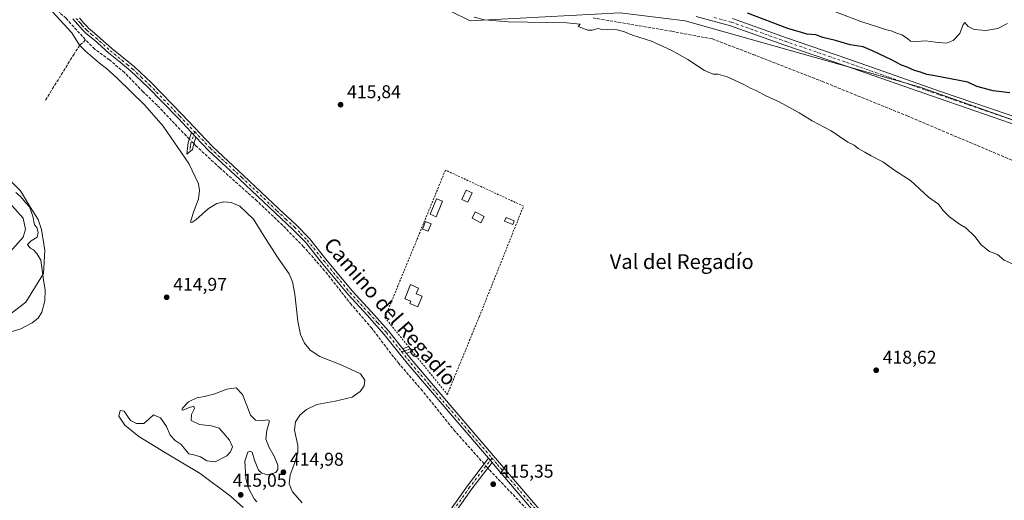
# Model space of a CAD drawing. Units: metres. Extents: x 641939 to 645431, y 4711375 to 4713760.
# Drawn here: x 643180 to 643714, y 4712632 to 4712893 of the extents above; entities that cross this region are included whole.
import ezdxf
from ezdxf.enums import TextEntityAlignment as Align

# ---------------------------------------------------------------- set-up
doc = ezdxf.new("R2010")
doc.units = ezdxf.units.M
doc.header["$MEASUREMENT"] = 0
for name, pattern in [('DGN Style 2', [1.6480167562047852, 0.988810053722871, -0.6592067024819142]), ('DGN Style 3', [2.307223458686699, 1.648016756204785, -0.6592067024819142]), ('DGN Style 4', [2.6384748266838614, 1.318413404963828, -0.6592067024819142, 0.001648016756204785, -0.6592067024819142])]:
    doc.linetypes.add(name, pattern=pattern)
for name, color, linetype, lineweight in [('Alambrada', 7, 'DGN Style 2', 0), ('Arbolado forestal CxS', 92, 'Continuous', 0), ('Camino Cxs', 7, 'Continuous', 0), ('Camino eje', 30, 'DGN Style 4', 13), ('Corriente artificial lineal', 4, 'DGN Style 3', 13), ('Corriente artificial lineal oculto', 135, 'DGN Style 4', 13), ('Corriente natural Cxs', 4, 'Continuous', 13), ('Cultivos herbáceos CxS', 92, 'Continuous', 0), ('Curva de nivel maestra', 30, 'Continuous', 30), ('Curva de nivel normal', 30, 'Continuous', 0), ('Edificación Cxs', 1, 'Continuous', 13), ('Pastizal CxS', 92, 'Continuous', 0), ('Pista no pavimentada Cxs', 111, 'Continuous', 0), ('Pista no pavimentada eje', 91, 'DGN Style 4', 0), ('Punto de cota en terreno', 7, 'Continuous', 0), ('Rótulo de punto de cota en terreno', 7, 'Continuous', 0), ('Suelo desnudo CxS', 253, 'Continuous', 0), ('Texto cartográfico', 7, 'Continuous', 0)]:
    doc.layers.add(name, color=color, linetype=linetype, lineweight=lineweight)
doc.styles.add('Style-Arial', font='txt')

# ---------------------------------------------------------------- blocks, each defined once
blk = doc.blocks.new('5PATER')
at = {"layer": 'Arbolado forestal CxS', "linetype": 'Continuous', "lineweight": 0}
h = blk.add_hatch(color=51, dxfattribs=at)
edge = h.paths.add_edge_path()
edge.add_ellipse((0, 0), major_axis=(-0.1095731443231308, -0.1110710700762829), ratio=0.9994222409660322, start_angle=0, end_angle=360)

msp = doc.modelspace()

# ---------------------------------------------------------------- linework, layer by layer
at = {"layer": 'Alambrada', "color": 7, "linetype": 'DGN Style 2', "lineweight": 0}
msp.add_polyline3d([(643392.8201000001, 4712713.3201, 416.920299999998), (643411.9200999998, 4712689.8101, 416.4051000000036), (643429.3000999996, 4712732.040100001, 416.5247999999993), (643453.1700999998, 4712791.7301, 416.6708999999973), (643410.9001000002, 4712811.2501, 416.7103999999963), (643378.1001000004, 4712731.440099999, 416.357799999998), (643390.8701, 4712715.720100001, 416.6135000000068), (643392.8201000001, 4712713.3201, 416.920299999998)], dxfattribs=at)
at = {"layer": 'Arbolado forestal CxS', "color": 92, "linetype": 'Continuous', "lineweight": 0}
for points in [[(643174.7096999995, 4712806.010199999, 413.2773000000016), (643180.6802000003, 4712800.0397, 412.5374000000011), (643186.0536000002, 4712791.084000001, 410.1190999999963), (643190.233, 4712784.5164, 410.5954999999958), (643192.0241, 4712779.142999999, 411.0823999999994), (643193.8152999999, 4712767.799000001, 411.5253999999986), (643193.2182, 4712755.261, 410.4355999999971), (643183.6654000003, 4712739.737700001, 409.7553999999946), (643166.3509999998, 4712726.602600001, 409.587400000004)], [(643174.7096999995, 4712806.010199999, 413.2773000000016), (643180.6802000003, 4712800.0397, 412.5374000000011), (643186.0536000002, 4712791.084000001, 410.1190999999963), (643190.233, 4712784.5164, 410.5954999999958), (643192.0241, 4712779.142999999, 411.0823999999994), (643193.8152999999, 4712767.799000001, 411.5253999999986), (643193.2182, 4712755.261, 410.4355999999971), (643183.6654000003, 4712739.737700001, 409.7553999999946), (643166.3509999998, 4712726.602600001, 409.587400000004)], [(643172.3841000004, 4712763.859999999, 407.1037000000069), (643182.1736000003, 4712774.9725, 406.999100000001), (643183.4966000002, 4712779.205800001, 406.934500000003), (643182.1736000003, 4712785.291300001, 406.4052999999985), (643176.0881000003, 4712792.170499999, 406.9297999999981)], [(643176.0881000003, 4712792.170499999, 406.9297999999981), (643182.1736000003, 4712785.291300001, 406.4052999999985), (643183.4966000002, 4712779.205800001, 406.934500000003), (643182.1736000003, 4712774.9725, 406.999100000001), (643172.3841000004, 4712763.859999999, 407.1037000000069)]]:
    msp.add_polyline3d(points, dxfattribs=at)
at = {"layer": 'Camino Cxs', "color": 7, "linetype": 'Continuous', "lineweight": 0, "extrusion": (0.005520617553702158, -0.005805426293224369, 0.9999679093887863), "elevation": -23392.68371063285, "flags": 128}
msp.add_lwpolyline([(643261.2905579925, 4712775.20383921), (643263.6302725028, 4712772.743497751)], dxfattribs=at)
msp.add_lwpolyline([(643261.2905579925, 4712775.20383921), (643263.6302725028, 4712772.743497751)], dxfattribs=at)
at = {"layer": 'Camino Cxs', "color": 7, "linetype": 'Continuous', "lineweight": 0, "extrusion": (-0.01032561046889334, -0.00436564310353482, 0.9999371594899039), "elevation": -26800.8516367889, "flags": 128}
msp.add_lwpolyline([(643357.8915422081, 4712642.376108686), (643360.8657574498, 4712643.633520667)], dxfattribs=at)
at = {"layer": 'Camino Cxs', "color": 7, "linetype": 'Continuous', "lineweight": 0, "extrusion": (-0.03020566342837826, 0.03779580453157157, 0.9988288617459263), "elevation": 159102.9656938444, "flags": 128}
msp.add_lwpolyline([(-3444771.448363243, -3275948.908866589), (-3444771.448363243, -3275952.036004529)], dxfattribs=at)
msp.add_lwpolyline([(-3444771.448363243, -3275948.908866589), (-3444771.448363243, -3275952.036004529)], dxfattribs=at)
at = {"layer": 'Camino Cxs', "color": 7, "linetype": 'Continuous', "lineweight": 0, "extrusion": (-0.05414277110819922, -0.02361964738042461, 0.9982538117104034), "elevation": -145731.5048878757, "flags": 128}
msp.add_lwpolyline([(-4062307.403292494, 2469826.367154593), (-4062307.403292494, 2469823.116802802)], dxfattribs=at)
at = {"layer": 'Camino Cxs', "color": 7, "linetype": 'Continuous', "lineweight": 0, "extrusion": (0.007783518514038355, -0.00906909515299834, 0.9999285816260317), "elevation": -37314.83221415455, "flags": 128}
msp.add_lwpolyline([(643411.4155246834, 4712510.640855946), (643413.4155497674, 4712508.310660115)], dxfattribs=at)
msp.add_lwpolyline([(643411.4155246834, 4712510.640855946), (643413.4155497674, 4712508.310660115)], dxfattribs=at)
at = {"layer": 'Camino Cxs', "color": 7, "linetype": 'Continuous', "lineweight": 0}
for points in [[(643464.7901, 4712619.460100001, 416.6894000000029), (643437.8901000004, 4712650.890100001, 416.514599999995), (643436.1501000002, 4712652.920100001, 416.4980999999971), (643434.1503, 4712655.250299999, 416.534799999994), (643411.2301000003, 4712681.960100001, 416.5610000000015), (643391.1001000004, 4712705.6601, 416.5886000000028), (643387.0000999998, 4712710.780099999, 416.4939000000013), (643384.9700999996, 4712713.3101, 416.5869999999995), (643377.7701000003, 4712722.300100001, 416.4967999999935), (643368.4901000002, 4712732.6801, 417.4357000000018), (643358.1801000005, 4712743.8301, 416.3451000000059), (643343.8501000004, 4712761.220100001, 416.2424000000028), (643335.0301000001, 4712772.200099999, 417.5657999999967), (643328.0900999998, 4712779.2501, 417.6851000000024), (643318.5800999999, 4712788.120100001, 416.1735999999946), (643299.5100999996, 4712806.2301, 416.0795999999973), (643282.6001000004, 4712821.9001, 416.1465000000026), (643275.7301000003, 4712829.130100001, 416.0325000000012), (643273.3904999997, 4712831.590500001, 416.059699999998), (643265.8800999997, 4712839.4901, 416.0570000000007), (643249.5900999998, 4712856.3101, 415.9766999999993), (643240.4801000003, 4712864.890100001, 416.0427999999956), (643234.7401000002, 4712869.640100001, 416.0136000000057), (643228.3701, 4712874.7601, 415.9642000000022), (643220.5900999998, 4712881.7401, 415.9192000000039), (643219.0401, 4712883.0001, 415.9575000000041), (643217.4001000002, 4712884.340100001, 415.9609999999957), (643215.9001000002, 4712885.6601, 415.9315000000061), (643214.4401000004, 4712887.120100001, 415.9679999999935), (643213.0500999996, 4712888.640100001, 415.9904999999999), (643211.7200999996, 4712890.1801, 415.9277000000002), (643210.4200999998, 4712891.720100001, 415.9088999999949), (643209.1300999997, 4712893.2301, 415.9415000000009)], [(643273.3904999997, 4712831.590399999, 416.059699999998), (643265.8800999997, 4712839.4901, 416.0570000000007), (643249.5900999998, 4712856.3101, 415.9766999999993), (643240.4801000003, 4712864.890100001, 416.0427999999956), (643234.7401000002, 4712869.640100001, 416.0136000000057), (643228.3701, 4712874.7601, 415.9642000000022), (643220.5900999998, 4712881.7401, 415.9192000000039), (643219.0401, 4712883.0001, 415.9575000000041), (643217.4001000002, 4712884.340100001, 415.9609999999957), (643215.9001000002, 4712885.6601, 415.9315000000061), (643214.4401000004, 4712887.120100001, 415.9679999999935), (643213.0500999996, 4712888.640100001, 415.9904999999999), (643211.7200999996, 4712890.1801, 415.9277000000002), (643210.4200999998, 4712891.720100001, 415.9088999999949), (643209.1300999997, 4712893.2301, 415.9415000000009)], [(643212.7001, 4712893.6601, 415.7874000000011), (643214.0000999998, 4712892.140100001, 415.7869999999967), (643215.2901, 4712890.640100001, 415.8046999999933), (643216.6101000002, 4712889.200099999, 415.7945000000037), (643217.9600999998, 4712887.840100001, 415.773199999996), (643219.4600999998, 4712886.520099999, 415.7883000000002), (643220.9401000004, 4712885.3201, 415.7869999999967), (643222.4901000002, 4712884.0601, 415.7630000000063), (643230.2500999998, 4712877.100099999, 415.8208000000013), (643236.6401000004, 4712871.960100001, 415.851999999999), (643242.4600999998, 4712867.1501, 415.832699999999), (643251.6901000004, 4712858.450099999, 415.8432999999932), (643268.0401, 4712841.5701, 415.8867000000027), (643284.7001, 4712824.040100001, 415.9824999999983), (643301.5701000001, 4712808.4101, 415.928700000004), (643320.6401000004, 4712790.300100001, 415.9876999999979), (643330.1901000004, 4712781.4101, 416.3738000000012), (643337.2701000003, 4712774.200099999, 416.1662999999971), (643346.1700999998, 4712763.120100001, 416.1750999999931), (643360.4401000004, 4712745.8101, 416.1796999999933), (643370.7100999998, 4712734.700099999, 416.521900000007), (643380.0701000001, 4712724.2401, 416.4300999999978), (643387.8901000004, 4712714.470100001, 416.5767000000051), (643389.8400999998, 4712712.030099999, 416.7280000000028), (643393.4200999998, 4712707.5601, 416.5069999999978), (643413.5100999996, 4712683.9001, 416.3029999999999), (643440.1700999998, 4712652.850099999, 416.340400000001), (643467.0500999996, 4712621.440099999, 416.7198999999964)], [(643212.7001, 4712893.6601, 415.7874000000011), (643214.0000999998, 4712892.140100001, 415.7869999999967), (643215.2901, 4712890.640100001, 415.8046999999933), (643216.6101000002, 4712889.200099999, 415.7945000000037), (643217.9600999998, 4712887.840100001, 415.773199999996), (643219.4600999998, 4712886.520099999, 415.7883000000002), (643220.9401000004, 4712885.3201, 415.7869999999967), (643222.4901000002, 4712884.0601, 415.7630000000063), (643230.2500999998, 4712877.100099999, 415.8208000000013), (643236.6401000004, 4712871.960100001, 415.851999999999), (643242.4600999998, 4712867.1501, 415.832699999999), (643251.6901000004, 4712858.450099999, 415.8432999999932), (643268.0401, 4712841.5701, 415.8867000000027), (643284.7001, 4712824.040100001, 415.9824999999983), (643301.5701000001, 4712808.4101, 415.928700000004), (643320.6401000004, 4712790.300100001, 415.9876999999979), (643330.1901000004, 4712781.4101, 416.3738000000012), (643337.2701000003, 4712774.200099999, 416.1662999999971), (643346.1700999998, 4712763.120100001, 416.1750999999931), (643360.4401000004, 4712745.8101, 416.1796999999933), (643370.7100999998, 4712734.700099999, 416.521900000007), (643380.0701000001, 4712724.2401, 416.4300999999978), (643387.8901000004, 4712714.470100001, 416.5767000000051)], [(643275.7301000003, 4712829.130100001, 416.0325000000012), (643274.5301000001, 4712825.5801, 415.9899000000005), (643273.9001000002, 4712822.360099999, 415.8163999999961), (643270.7801000001, 4712819.9801, 415.3880999999965), (643271.5900999998, 4712826.2601, 415.8738000000012), (643273.3904999997, 4712831.590399999, 416.059699999998)], [(643434.1503, 4712655.250200001, 416.534799999994), (643411.2301000003, 4712681.960100001, 416.5610000000015), (643391.1001000004, 4712705.6601, 416.5886000000028), (643387.0000999998, 4712710.780099999, 416.4939000000013), (643384.9700999996, 4712713.3101, 416.5869999999995), (643377.7701000003, 4712722.300100001, 416.4967999999935), (643368.4901000002, 4712732.6801, 417.4357000000018), (643358.1801000005, 4712743.8301, 416.3451000000059), (643343.8501000004, 4712761.220100001, 416.2424000000028), (643335.0301000001, 4712772.200099999, 417.5657999999967), (643328.0900999998, 4712779.2501, 417.6851000000024), (643318.5800999999, 4712788.120100001, 416.1735999999946), (643299.5100999996, 4712806.2301, 416.0795999999973), (643282.6001000004, 4712821.9001, 416.1465000000026), (643275.7301000003, 4712829.130100001, 416.0325000000012)], [(643390.8640999999, 4712715.727499999, 416.6128999999929), (643390.8701, 4712715.7301, 416.6126999999979), (643392.8201000001, 4712713.3301, 416.9189000000042), (643392.8141000001, 4712713.327500001, 416.9199999999983)], [(643389.8400999998, 4712712.030099999, 416.7280000000028), (643393.4200999998, 4712707.5601, 416.5069999999978), (643413.5100999996, 4712683.9001, 416.3029999999999), (643440.1700999998, 4712652.850099999, 416.340400000001), (643467.0500999996, 4712621.440099999, 416.7198999999964), (643492.2100999998, 4712593.350099999, 416.8206999999966), (643508.8800999997, 4712575.5801, 416.8959000000032), (643513.8901000004, 4712570.2601, 416.9112000000023), (643518.3701, 4712566.610099999, 416.9082999999956), (643525.3901000004, 4712561.3201, 416.9257000000071), (643540.1700999998, 4712552.2501, 417.0069999999978), (643558.1601, 4712542.960100001, 417.0516999999964), (643572.6801000005, 4712536.700099999, 417.3617999999988), (643593.0201000003, 4712529.5801, 417.397100000002), (643615.4901000002, 4712522.9301, 417.7354999999953), (643629.0800999999, 4712518.0001, 417.8904000000039), (643645.1901000004, 4712510.870100001, 418.0561000000016), (643658.5401, 4712504.7601, 418.1214000000036), (643669.4001000002, 4712498.720100001, 418.2185000000027), (643680.0601000005, 4712492.290100001, 418.4118000000017), (643693.8201000001, 4712481.460100001, 418.7691999999952), (643707.7901, 4712467.2301, 419.0442000000039), (643716.7301000003, 4712457.9101, 419.4054999999935)], [(643436.1501000002, 4712652.920100001, 416.4980999999971), (643425.2200999996, 4712638.610099999, 415.8622000000032), (643405.0201000003, 4712610.020099999, 415.600099999996), (643386.6601, 4712584.520099999, 415.3821999999927), (643376.9101, 4712570.8301, 415.4046999999992), (643368.8800999997, 4712559.290100001, 414.1263000000035), (643367.3000999996, 4712562.2601, 413.8908999999985), (643374.4501, 4712572.550100001, 415.4002000000037), (643384.2200999996, 4712586.2601, 415.3754999999946), (643402.5800999999, 4712611.7601, 415.6680000000051), (643422.8000999996, 4712640.390100001, 415.973800000007), (643434.1503, 4712655.250200001, 416.534799999994)], [(643719.6401000004, 4712450.540100001, 419.5777999999991), (643705.6300999997, 4712465.1501, 419.0417000000016), (643691.8201000001, 4712479.220100001, 418.7609999999986), (643678.3601000002, 4712489.8101, 418.3874999999971), (643667.9001000002, 4712496.120100001, 418.1371000000072), (643657.1801000005, 4712502.0801, 418.1950999999972), (643643.9501, 4712508.130100001, 418.1956000000064), (643627.9600999998, 4712515.220100001, 417.8948999999994), (643614.5500999996, 4712520.0701, 417.7776000000013), (643592.1001000004, 4712526.720100001, 417.4842000000062), (643571.5800999999, 4712533.9001, 418.2553000000044), (643556.8800999997, 4712540.2401, 417.2286000000022), (643538.6901000004, 4712549.630100001, 417.3622999999934), (643523.6901000004, 4712558.840100001, 417.0791000000027), (643516.5100999996, 4712564.2501, 417.0519000000059), (643511.8501000004, 4712568.0601, 417.0099000000046), (643506.7001, 4712573.520099999, 416.9881000000024), (643489.9901000002, 4712591.3301, 416.7945000000037), (643464.7901, 4712619.460100001, 416.6894000000029), (643437.8901000004, 4712650.890100001, 416.514599999995), (643436.1501000002, 4712652.920100001, 416.4980999999971)]]:
    msp.add_polyline3d(points, dxfattribs=at)
for points in [[(643275.7301000003, 4712829.130100001, 416.0325000000012), (643274.5301000001, 4712825.5801, 415.9899000000005), (643273.9001000002, 4712822.360099999, 415.8163999999961), (643270.7801000001, 4712819.9801, 415.3880999999965), (643271.5900999998, 4712826.2601, 415.8738000000012), (643273.3904999997, 4712831.590500001, 416.059699999998)], [(643436.1501000002, 4712652.920100001, 416.4980999999971), (643425.2200999996, 4712638.610099999, 415.8622000000032), (643405.0201000003, 4712610.020099999, 415.600099999996), (643386.6601, 4712584.520099999, 415.3821999999927), (643376.9101, 4712570.8301, 415.4046999999992), (643368.8800999997, 4712559.290100001, 414.1263000000035), (643367.3000999996, 4712562.2601, 413.8908999999985), (643374.4501, 4712572.550100001, 415.4002000000037), (643384.2200999996, 4712586.2601, 415.3754999999946), (643402.5800999999, 4712611.7601, 415.6680000000051), (643422.8000999996, 4712640.390100001, 415.973800000007), (643434.1503, 4712655.250299999, 416.534799999994)]]:
    msp.add_polyline3d(points, close=True, dxfattribs=at)
msp.add_3dface([(643389.8400999998, 4712712.030099999, 416.7280000000028), (643387.8901000004, 4712714.470100001, 416.5767000000051), (643390.8701, 4712715.7301, 416.6126999999979), (643392.8201000001, 4712713.3301, 416.9189000000042)], dxfattribs=at)
at = {"layer": 'Camino eje', "color": 30, "linetype": 'DGN Style 4', "lineweight": 13}
for points in [[(643210.9151, 4712893.4451, 415.8606), (643212.2100999998, 4712891.9301, 415.850099999996), (643212.8601000002, 4712891.1601, 415.8699000000051), (643213.5050999997, 4712890.4101, 415.8833000000013), (643214.1700999998, 4712889.640100001, 415.8904000000039), (643215.5251000002, 4712888.1601, 415.8816999999981), (643216.2001, 4712887.4801, 415.8659999999945), (643216.9301000005, 4712886.7501, 415.8561999999947), (643218.4301000005, 4712885.4301, 415.8698000000004), (643219.2500999998, 4712884.7601, 415.8706999999995), (643221.5401, 4712882.9001, 415.8380000000034), (643229.3101000005, 4712875.9301, 415.8925000000018), (643235.6901000004, 4712870.800100001, 415.9336000000039), (643238.5601000005, 4712868.425100001, 415.9467000000004), (643241.4700999996, 4712866.020099999, 415.9404000000068), (643246.0850999998, 4712861.670100001, 415.9177000000054), (643250.6401000004, 4712857.380100001, 415.9107999999979), (643266.9600999998, 4712840.530099999, 415.9701999999961), (643275.1019000001, 4712831.9641, 416.0023999999976)], [(643275.1019000001, 4712831.9641, 416.0023999999976), (643273.0601000005, 4712825.920100001, 415.9440999999933), (643272.7451, 4712824.3101, 415.8295999999973), (643272.3400999998, 4712821.170100001, 415.5589000000036)], [(643275.1019000001, 4712831.9641, 416.0023999999976), (643283.6501000002, 4712822.970100001, 416.0673999999999), (643300.5401, 4712807.3201, 416.0102000000043), (643319.6101000002, 4712789.210100001, 416.0752999999968), (643324.3651000002, 4712784.7751, 416.0807000000059), (643329.1401000004, 4712780.3301, 416.9569000000047), (643332.6101000002, 4712776.8051, 417.2872000000062), (643336.1501000002, 4712773.200099999, 416.8540000000066), (643345.0100999996, 4712762.170100001, 416.2121000000043), (643352.1451000003, 4712753.515100001, 416.1975999999996), (643359.3101000005, 4712744.8201, 416.2614999999932), (643369.6001000004, 4712733.690099999, 416.9290000000037), (643374.2401000002, 4712728.5001, 416.3451000000059), (643378.9200999998, 4712723.270099999, 416.4560000000056), (643387.1031, 4712713.049500001, 416.5032999999967)], [(643391.8450999996, 4712714.530099999, 416.7544999999955), (643390.3551000003, 4712713.880100001, 416.7286000000022), (643388.8651000002, 4712713.2501, 416.6266000000033), (643387.1031, 4712713.049500001, 416.5032999999967)], [(643387.1031, 4712713.049500001, 416.5032999999967), (643392.2600999996, 4712706.610099999, 416.5417000000016), (643402.3251, 4712694.7601, 416.4081000000006), (643412.3701, 4712682.9301, 416.3479999999981), (643423.8300999999, 4712669.575099999, 416.4860999999946), (643436.0822999999, 4712655.305500001, 416.4179000000004)], [(643436.0822999999, 4712655.305500001, 416.4179000000004), (643424.0100999996, 4712639.5001, 415.9361000000063), (643413.9001000002, 4712625.1851, 415.7581000000064), (643403.8000999996, 4712610.890100001, 415.6459000000032), (643385.4401000004, 4712585.390100001, 415.3852000000043), (643380.5651000004, 4712578.545100001, 415.368100000007), (643375.6801000005, 4712571.690099999, 415.3913999999932), (643372.1051000003, 4712566.545100001, 415.0807999999961), (643368.0900999998, 4712560.7751, 413.9899000000005)], [(643436.0822999999, 4712655.305500001, 416.4179000000004), (643439.0301000001, 4712651.870100001, 416.4198000000033), (643465.9200999998, 4712620.450099999, 416.7320000000037)]]:
    msp.add_polyline3d(points, dxfattribs=at)
at = {"layer": 'Corriente artificial lineal', "color": 4, "linetype": 'DGN Style 3', "lineweight": 13}
for points in [[(643154.2050000001, 4712942.0546, 416.2489999999962), (643152.9101, 4712940.590100001, 416.0813999999955), (643161.8701, 4712933.790100001, 415.9018000000069), (643205.4001000002, 4712893.4301, 415.7783000000054), (643215.9801000003, 4712881.7401, 415.8050999999978)], [(643809.7801000001, 4712787.140100001, 421.8693999999959), (643739.0000999998, 4712809.0701, 421.8631000000024), (643717.6101000002, 4712816.6801, 421.632500000007), (643661.3601000002, 4712840.4901, 421.6058000000049), (643615.4200999998, 4712859.110099999, 421.4652999999962), (643578.5900999998, 4712873.4901, 421.5050999999949), (643555.5100999996, 4712882.270099999, 421.6863000000012), (643533.4501, 4712886.420100001, 421.3546000000061), (643490.7901, 4712893.690099999, 421.216499999995)], [(643215.9801000003, 4712881.7401, 415.8050999999978), (643212.8901000004, 4712878.9301, 415.1779999999999), (643209.7401000002, 4712874.130100001, 414.6226000000024), (643193.8901000004, 4712848.5801, 414.0007999999943)], [(643272.1944000004, 4712828.0492, 415.9192999999942), (643270.4200999998, 4712829.8301, 415.8283999999985), (643254.7001, 4712846.450099999, 415.7899999999936), (643247.0900999998, 4712853.690099999, 415.767200000002), (643237.0601000005, 4712864.110099999, 415.8114999999962), (643228.8701, 4712870.9901, 415.8791999999958), (643220.7901, 4712876.850099999, 415.8334000000032), (643215.9801000003, 4712881.7401, 415.8050999999978)], [(643431.8169999998, 4712652.195400001, 416.4606000000058), (643416.1201, 4712669.8101, 416.3454999999958), (643398.4101, 4712691.7501, 416.4355999999971), (643385.5701000001, 4712706.630100001, 416.3203999999969), (643382.7600999996, 4712710.170100001, 416.2550999999949), (643371.0100999996, 4712725.600099999, 415.9091999999946), (643359.9901000002, 4712738.380100001, 416.0359000000026), (643345.4301000005, 4712756.800100001, 415.7391999999964), (643334.0500999996, 4712769.8101, 415.6895999999979), (643322.6901000004, 4712781.390100001, 415.8187999999937), (643308.8000999996, 4712794.590100001, 415.7214999999997), (643288.6700999998, 4712812.450099999, 415.7949999999983), (643275.7500999998, 4712824.4801, 415.8907000000036), (643274.5614999998, 4712825.6731, 415.8923999999971)], [(643672.4143000003, 4712490.463300001, 417.991399999999), (643658.2016000003, 4712498.983899999, 417.9388000000035), (643634.3891000003, 4712510.0965, 417.7367999999988), (643612.4286000002, 4712518.563100001, 417.7179000000033), (643587.8223000001, 4712524.648600001, 417.5004999999946), (643570.3597999997, 4712530.733999999, 417.2492999999959), (643549.9868000001, 4712540.523600001, 417.1108999999997), (643527.4972000001, 4712553.2236, 417.1022999999986), (643514.2680000003, 4712562.219500001, 416.897299999997), (643506.3000999996, 4712571.800100001, 416.7011000000057), (643494.6901000004, 4712584.3201, 416.3931000000011), (643466.1300999997, 4712615.950099999, 416.3926000000066), (643434.4847999997, 4712649.2016, 416.4474999999948), (643433.8521999996, 4712649.911499999, 416.454700000002)]]:
    msp.add_polyline3d(points, dxfattribs=at)
at = {"layer": 'Corriente artificial lineal oculto', "color": 135, "linetype": 'DGN Style 4', "lineweight": 13, "extrusion": (0.005660313361445173, -0.005681834557636369, 0.9999678382871671), "elevation": -22720.48115381117, "flags": 128}
msp.add_lwpolyline([(643261.9019812241, 4712772.651493558), (643259.5347668813, 4712775.027631913)], dxfattribs=at)
at = {"layer": 'Corriente artificial lineal oculto', "color": 135, "linetype": 'DGN Style 4', "lineweight": 13, "extrusion": (0.001283110917854242, -0.001439906164770479, 0.9999981401465751), "elevation": -5543.722733843768, "flags": 128}
msp.add_lwpolyline([(643432.7881742948, 4712646.814497445), (643430.7529684, 4712649.098399812)], dxfattribs=at)
at = {"layer": 'Corriente natural Cxs', "color": 4, "linetype": 'Continuous', "lineweight": 13}
msp.add_polyline3d([(643176.0881000003, 4712792.170499999, 406.9297999999981), (643182.1736000003, 4712785.291300001, 406.4052999999985), (643183.4965000004, 4712779.205800001, 406.934500000003), (643182.1736000003, 4712774.9725, 406.999100000001), (643172.3839999996, 4712763.859999999, 407.1037000000069)], dxfattribs=at)
msp.add_polyline3d([(643176.0881000003, 4712792.170499999, 406.9297999999981), (643182.1736000003, 4712785.291300001, 406.4052999999985), (643183.4965000004, 4712779.205800001, 406.934500000003), (643182.1736000003, 4712774.9725, 406.999100000001), (643172.3839999996, 4712763.859999999, 407.1037000000069)], dxfattribs=at)
at = {"layer": 'Cultivos herbáceos CxS', "color": 92, "linetype": 'Continuous', "lineweight": 0}
for points in [[(644189.8529000003, 4712648.9615, 424.3117000000057), (644151.6508999999, 4712664.6249, 423.9694000000018), (644049.5721000005, 4712703.471899999, 423.2700999999943), (644036.4200999998, 4712706.6051, 423.4640000000073), (643846.9789000005, 4712792.130100001, 423.3065000000061), (643760.5560999997, 4712823.458900001, 423.289300000004), (643667.4842999997, 4712856.339299999, 423.476800000004), (643540.7993000001, 4712892.0623, 422.3781000000017), (643505.6190999999, 4712896.4627, 422.1150999999954), (643424.2669000003, 4712892.063300001, 419.9900000000052), (643393.4859999996, 4712907.463300001, 421.3849999999948), (643358.3060999997, 4712920.662500001, 420.0430000000051), (643331.9222999997, 4712936.062899999, 420.2820000000065), (643296.7433000002, 4712942.6621, 419.5146999999997), (643257.1664000005, 4712953.6623, 419.8767999999982), (643219.7880999995, 4712951.4627, 418.2596000000049), (643178.0131000001, 4712958.062899999, 417.2881000000052), (643156.0257000001, 4712940.463099999, 416.2225999999937), (643149.9401000004, 4712938.0601, 415.5567000000011)], [(643393.4859999996, 4712907.463300001, 421.3849999999948), (643424.2669000003, 4712892.063300001, 419.9900000000052), (643505.6190999999, 4712896.4627, 422.1150999999954), (643540.7993000001, 4712892.0623, 422.3781000000017), (643667.4842999997, 4712856.339299999, 423.476800000004), (643760.5560999997, 4712823.458900001, 423.289300000004), (643846.9789000005, 4712792.130100001, 423.3065000000061), (644036.4200999998, 4712706.6051, 423.4640000000073), (644049.5721000005, 4712703.471899999, 423.2700999999943), (644151.6508999999, 4712664.6249, 423.9694000000018), (644189.8529000003, 4712648.9615, 424.3117000000057)], [(643166.3509999998, 4712726.602600001, 409.587400000004), (643183.6654000003, 4712739.737700001, 409.7553999999946), (643193.2182, 4712755.261, 410.4355999999971), (643193.8152999999, 4712767.799000001, 411.5253999999986), (643192.0241, 4712779.142999999, 411.0823999999994), (643190.233, 4712784.5164, 410.5954999999958), (643186.0536000002, 4712791.084000001, 410.1190999999963), (643180.6802000003, 4712800.0397, 412.5374000000011), (643174.7096999995, 4712806.010199999, 413.2773000000016)], [(643174.7096999995, 4712806.010199999, 413.2773000000016), (643180.6802000003, 4712800.0397, 412.5374000000011), (643186.0536000002, 4712791.084000001, 410.1190999999963), (643190.233, 4712784.5164, 410.5954999999958), (643192.0241, 4712779.142999999, 411.0823999999994), (643193.8152999999, 4712767.799000001, 411.5253999999986), (643193.2182, 4712755.261, 410.4355999999971), (643183.6654000003, 4712739.737700001, 409.7553999999946), (643166.3509999998, 4712726.602600001, 409.587400000004)]]:
    msp.add_polyline3d(points, dxfattribs=at)
at = {"layer": 'Curva de nivel maestra', "color": 30, "linetype": 'Continuous', "lineweight": 30, "elevation": 425, "flags": 128}
msp.add_lwpolyline([(643716.6299999999, 4712853.040100001), (643707.5, 4712854.2401), (643698.8200000003, 4712856.550100001), (643693.8099999997, 4712858.870100001), (643675.9800000006, 4712862.3101), (643671.7000000002, 4712863.050100001), (643668.3099999997, 4712864.380100001), (643664.9400000004, 4712865.2601), (643660.9600000001, 4712866.970100001), (643657.9000000004, 4712868.0601), (643652.4900000002, 4712871.040100001), (643642.1600000003, 4712875.840100001), (643637.1600000003, 4712878.020099999), (643630.1699999999, 4712879.110099999), (643622.2100000001, 4712881.360099999), (643615.3200000003, 4712883.1501), (643611.5199999996, 4712884.550100001), (643606.75, 4712884.960100001), (643596.4299999997, 4712887.9801), (643574.5800000001, 4712896.300100001)], dxfattribs=at)
at = {"layer": 'Curva de nivel normal', "color": 30, "linetype": 'Continuous', "lineweight": 0, "flags": 128}
for points, elevation in [([(643333.3200000003, 4712631.0701), (643328.0099999999, 4712637.030099999), (643326.2800000003, 4712641.4801), (643326.7699999996, 4712646.220100001), (643329.0700000003, 4712652.4101), (643330.8799999999, 4712658.1501), (643331.0300000003, 4712662.1801), (643329.2100000001, 4712670.4301), (643329.75, 4712675.0001), (643331.9699999997, 4712678.520099999), (643335.6200000001, 4712681.600099999), (643341.2300000006, 4712684.380100001), (643351.1299999999, 4712686.1501), (643360.2999999998, 4712688.3101), (643364.6799999997, 4712691.4001), (643366.8499999996, 4712694.4801), (643367.1900000004, 4712697.5601), (643364.8099999997, 4712700.9301), (643354.75, 4712705.720100001), (643342.9199999999, 4712710.350099999), (643337.6500000004, 4712713.850099999), (643334.5499999998, 4712717.5601), (643332.4400000004, 4712722.2601), (643330.9199999999, 4712729.4901), (643329.3700000001, 4712744.0101), (643328.0099999999, 4712750.800100001), (643326.2599999999, 4712755.120100001), (643320.3399999999, 4712763.6601), (643313.5099999999, 4712774.300100001), (643306.9400000004, 4712784.7501), (643299.5700000003, 4712791.7401), (643294.7699999996, 4712793.7501), (643290.8300000001, 4712794.100099999), (643287.0099999999, 4712793.170100001), (643282.5099999999, 4712790.4001), (643275.75, 4712784.390100001), (643273.5199999996, 4712782.880100001), (643272.8200000003, 4712783.170100001), (643274.2999999998, 4712787.950099999), (643277.1500000004, 4712795.770099999), (643277.7300000006, 4712800.2401), (643277.2000000002, 4712803.880100001), (643271.8200000003, 4712814.840100001), (643258.0300000003, 4712835.040100001), (643248.0800000001, 4712846.350099999), (643233.1500000004, 4712861.090100001), (643227.2999999998, 4712866.2501), (643223.5099999999, 4712869.090100001), (643215.9900000002, 4712875.670100001), (643212.5999999996, 4712878.940099999), (643208.5099999999, 4712885.5101), (643198.04, 4712897.020099999)], 415), ([(643718.1299999999, 4712760.530099999), (643713.5999999996, 4712762.4901), (643709.9500000002, 4712765.5801), (643705.6200000001, 4712767.1601), (643701.1399999997, 4712770.870100001), (643697.7199999997, 4712775.370100001), (643692.8600000005, 4712779.9901), (643689.3700000001, 4712781.9901), (643683.9900000002, 4712785.9001), (643680.4100000003, 4712789.610099999), (643677.9100000003, 4712792.840100001), (643672.5499999998, 4712796.640100001), (643662.7199999997, 4712805.6801), (643654.3899999997, 4712811.050100001), (643647.8700000001, 4712815.790100001), (643641.4500000002, 4712819.0601), (643638, 4712821.0701), (643634.54, 4712822.950099999), (643632.2400000002, 4712824.700099999), (643628.8700000001, 4712826.460100001), (643619.9100000003, 4712832.5801), (643609.5199999996, 4712837.9301), (643602.54, 4712842.2601), (643591.6699999999, 4712848.1801), (643584.4299999997, 4712851.440099999), (643579.1399999997, 4712854.3301), (643576.4500000002, 4712855.4801), (643572.5599999997, 4712857.6601), (643563.5, 4712861.770099999), (643558.5, 4712863.220100001), (643555.8399999999, 4712863.300100001), (643551.1699999999, 4712865.170100001), (643542.1799999997, 4712871.1801), (643533.1100000005, 4712876.2601), (643522.4400000004, 4712881.130100001), (643512.1799999997, 4712884.360099999), (643507.8499999996, 4712886.220100001), (643503.8499999996, 4712887.2501), (643498.8499999996, 4712887.420100001), (643496.1100000005, 4712887.2601), (643493.5700000003, 4712887.9301), (643490.4199999999, 4712887.0601), (643487.9400000004, 4712886.970100001), (643482.8399999999, 4712889.0101), (643483.7999999998, 4712890.210100001), (643476.6600000003, 4712890.950099999), (643444.9000000004, 4712891.600099999), (643432.0499999998, 4712892.6801), (643426.3799999999, 4712894.0801)], 420), ([(643715.29, 4712890.590100001), (643710.0999999996, 4712887.9801), (643703.6600000003, 4712886.850099999), (643697.2999999998, 4712887.360099999), (643694.0599999997, 4712888.950099999), (643692.3200000003, 4712891.1501), (643691.2800000003, 4712890.050100001), (643689.54, 4712885.220100001), (643685.9199999999, 4712881.380100001), (643682.3399999999, 4712880.0801), (643676.4400000004, 4712880.4901), (643671.0199999996, 4712881.290100001), (643666.29, 4712880.860099999), (643662.7199999997, 4712881.0801), (643661.1100000005, 4712882.5101), (643658.1900000004, 4712884.590100001), (643654.8799999999, 4712885.610099999), (643652.2999999998, 4712886.700099999), (643649.8399999999, 4712887.200099999), (643645.4900000002, 4712888.690099999), (643635.9299999997, 4712891.7301), (643616.9400000004, 4712898.940099999)], 430), ([(643176.2199999997, 4712723.950099999), (643180.8499999996, 4712725.380100001), (643187.0999999996, 4712728.5801), (643190.2800000003, 4712731.020099999), (643192.2400000002, 4712734.280099999), (643193.9000000004, 4712740.460100001), (643194.0999999996, 4712746.3301), (643193.1200000001, 4712751.800100001), (643191.7599999999, 4712762.450099999), (643189.4900000002, 4712766.1801), (643187.8099999997, 4712768.120100001), (643186.3300000001, 4712768.800100001), (643185.1900000004, 4712769.8301), (643184.5099999999, 4712770.9001), (643186.5, 4712772.950099999), (643189.7100000001, 4712774.890100001), (643190.3300000001, 4712777.530099999), (643189.4800000006, 4712780.1601), (643188.3600000005, 4712781.550100001), (643187.4100000003, 4712786.270099999), (643185.5499999998, 4712791.370100001), (643183.5700000003, 4712793.4801), (643181.5599999997, 4712795.850099999), (643180.5300000003, 4712797.210100001), (643178.2199999997, 4712799.140100001)], 410), ([(643297.4699999997, 4712693.360099999), (643292.4400000004, 4712692.690099999), (643285.9699999997, 4712690.140100001), (643280.4100000003, 4712688.6601), (643276.1699999999, 4712687.9001), (643271.6799999997, 4712685.720100001), (643268.4299999997, 4712682.420100001), (643268.1600000003, 4712681.5101), (643268.8899999997, 4712681.270099999), (643271.79, 4712682.4801), (643274.54, 4712683.4901), (643274.9800000006, 4712682.1801), (643273.2699999996, 4712678.870100001), (643273.2400000002, 4712675.610099999), (643277.6399999997, 4712673.530099999), (643284.1699999999, 4712672.8201), (643288.4199999999, 4712671.600099999), (643290.79, 4712668.590100001), (643293.8399999999, 4712665.110099999), (643295.5, 4712661.340100001), (643294.4800000006, 4712658.7601), (643292.4800000006, 4712656.630100001), (643286.2400000002, 4712653.3101), (643281.6699999999, 4712653.8201), (643278.2000000002, 4712656.100099999), (643274.5700000003, 4712657.020099999), (643271.9900000002, 4712657.700099999), (643270.0700000003, 4712659.890100001), (643267.6699999999, 4712662.6501), (643264.5300000003, 4712664.8201), (643261.8600000005, 4712667.770099999), (643259.7999999998, 4712672.380100001), (643256.5300000003, 4712677.220100001), (643252.6799999997, 4712678.800100001), (643250.1600000003, 4712676.440099999), (643247.4800000006, 4712674.030099999), (643243.54, 4712674.120100001), (643240.3700000001, 4712675.670100001), (643238.5899999999, 4712678.0001), (643236.8799999999, 4712680.670100001), (643234.6799999997, 4712681.170100001), (643234.0499999998, 4712678.120100001), (643237.3099999997, 4712673.100099999), (643244.8700000001, 4712667.0701), (643259.2599999999, 4712658.190099999), (643278, 4712647.030099999), (643294.4299999997, 4712634.700099999), (643301.2699999996, 4712628.540100001)], 415.0000000000001), ([(643308.7199999997, 4712631.620100001), (643307.2199999997, 4712633.190099999), (643304.1699999999, 4712639.130100001), (643302.7000000002, 4712644.210100001), (643302.2300000006, 4712653.6501), (643303.8300000001, 4712658.470100001), (643304.9400000004, 4712659.1601), (643306.1900000004, 4712658.5601), (643307.5599999997, 4712654.2301), (643309.6399999997, 4712648.880100001), (643311.5, 4712647.2401), (643314.4299999997, 4712646.280099999), (643319.1100000005, 4712647.5701), (643320.0999999996, 4712649.100099999), (643320.1500000004, 4712651.4801), (643318.0700000003, 4712656.290100001), (643315.3799999999, 4712661.0801), (643313.6299999999, 4712665.640100001), (643314.1500000004, 4712670.420100001), (643315.4500000002, 4712674.590100001), (643315.3700000001, 4712675.670100001), (643314.4600000001, 4712676.110099999), (643311.3399999999, 4712675.460100001), (643307.9299999997, 4712675.8201), (643305.2400000002, 4712678.5801), (643303.3399999999, 4712683.770099999), (643301.04, 4712689.780099999), (643297.4699999997, 4712693.360099999)], 415.0000000000001)]:
    msp.add_lwpolyline(points, dxfattribs=dict(at, elevation=elevation))
at = {"layer": 'Edificación Cxs', "color": 1, "linetype": 'Continuous', "lineweight": 13, "elevation": 416.2363999999944, "flags": 128}
msp.add_lwpolyline([(643398.2600999996, 4712743.0101), (643395.9600999998, 4712737.3101), (643391.6601, 4712739.040100001), (643392.1700999998, 4712740.290100001), (643388.8300999999, 4712741.630100001), (643391.9301000005, 4712749.290100001), (643396.3000999996, 4712747.350099999), (643395.0701000001, 4712744.3101)], close=True, dxfattribs=at)
at = {"layer": 'Edificación Cxs', "color": 1, "linetype": 'Continuous', "lineweight": 13}
for points in [[(643425.3501000004, 4712798.9001, 417.3984000000055), (643423.0100999996, 4712793.840100001, 416.5807000000059), (643419.7801000001, 4712795.340100001, 416.584400000007), (643422.1201, 4712800.4001, 418.0872999999993), (643425.3501000004, 4712798.9001, 417.3984000000055)], [(643409.3000999996, 4712794.390100001, 416.382500000007), (643405.8701, 4712786.020099999, 416.1484000000055), (643402.6001000004, 4712787.360099999, 416.1395000000048), (643406.0301000001, 4712795.7401, 416.2087000000029), (643409.3000999996, 4712794.390100001, 416.382500000007)], [(643431.8501000004, 4712786.1801, 416.3377999999939), (643430.1201, 4712782.7401, 416.256899999993), (643425.3201000001, 4712785.170100001, 416.2528000000021), (643427.0500999996, 4712788.590100001, 416.3940000000002), (643431.8501000004, 4712786.1801, 416.3377999999939)], [(643403.1801000005, 4712782.2301, 416.1034999999974), (643401.6001000004, 4712778.130100001, 416.0798000000068), (643398.4801000003, 4712779.3301, 416.0210999999982), (643400.0701000001, 4712783.4301, 416.0225000000065), (643403.1801000005, 4712782.2301, 416.1034999999974)], [(643448.1700999998, 4712783.8201, 416.6763999999966), (643447.3201000001, 4712781.790100001, 416.6775000000052), (643442.9101, 4712783.630100001, 416.4624999999942), (643443.7500999998, 4712785.6501, 416.6193000000058), (643448.1700999998, 4712783.8201, 416.6763999999966)], [(643398.2600999996, 4712743.0101, 416.0574000000051), (643395.9600999998, 4712737.3101, 416.1012000000046), (643391.6601, 4712739.040100001, 416.2305999999954), (643392.1700999998, 4712740.290100001, 416.1877999999998), (643388.8300999999, 4712741.630100001, 416.2363999999943), (643391.9301000005, 4712749.290100001, 416.1799000000028), (643396.3000999996, 4712747.350099999, 416.1640000000043), (643395.0701000001, 4712744.3101, 416.1294999999955), (643398.2600999996, 4712743.0101, 416.0574000000051)]]:
    msp.add_polyline3d(points, dxfattribs=at)
for points in [[(643425.3501000004, 4712798.9001, 418.0872999999993), (643423.0100999996, 4712793.840100001, 418.0872999999993), (643419.7801000001, 4712795.340100001, 418.0872999999993), (643422.1201, 4712800.4001, 418.0872999999993)], [(643409.3000999996, 4712794.390100001, 416.382500000007), (643405.8701, 4712786.020099999, 416.382500000007), (643402.6001000004, 4712787.360099999, 416.382500000007), (643406.0301000001, 4712795.7401, 416.382500000007)], [(643431.8501000004, 4712786.1801, 416.3940000000002), (643430.1201, 4712782.7401, 416.3940000000002), (643425.3201000001, 4712785.170100001, 416.3940000000002), (643427.0500999996, 4712788.590100001, 416.3940000000002)], [(643403.1801000005, 4712782.2301, 416.1034999999974), (643401.6001000004, 4712778.130100001, 416.1034999999974), (643398.4801000003, 4712779.3301, 416.1034999999974), (643400.0701000001, 4712783.4301, 416.1034999999974)], [(643448.1700999998, 4712783.8201, 416.6775000000052), (643447.3201000001, 4712781.790100001, 416.6775000000052), (643442.9101, 4712783.630100001, 416.6775000000052), (643443.7500999998, 4712785.6501, 416.6775000000052)]]:
    msp.add_3dface(points, dxfattribs=at)
at = {"layer": 'Pastizal CxS', "color": 92, "linetype": 'Continuous', "lineweight": 0}
for points in [[(644189.8529000003, 4712648.9615, 424.3117000000057), (644151.6508999999, 4712664.6249, 423.9694000000018), (644049.5721000005, 4712703.471899999, 423.2700999999943), (644036.4200999998, 4712706.6051, 423.4640000000073), (643846.9789000005, 4712792.130100001, 423.3065000000061), (643760.5560999997, 4712823.458900001, 423.289300000004), (643667.4842999997, 4712856.339299999, 423.476800000004), (643540.7993000001, 4712892.0623, 422.3781000000017), (643505.6190999999, 4712896.4627, 422.1150999999954), (643424.2669000003, 4712892.063300001, 419.9900000000052), (643393.4859999996, 4712907.463300001, 421.3849999999948), (643358.3060999997, 4712920.662500001, 420.0430000000051), (643331.9222999997, 4712936.062899999, 420.2820000000065), (643296.7433000002, 4712942.6621, 419.5146999999997), (643257.1664000005, 4712953.6623, 419.8767999999982), (643219.7880999995, 4712951.4627, 418.2596000000049), (643178.0131000001, 4712958.062899999, 417.2881000000052), (643156.0257000001, 4712940.463099999, 416.2225999999937), (643149.9401000004, 4712938.0601, 415.5567000000011)], [(644189.8529000003, 4712648.9615, 424.3117000000057), (644151.6508999999, 4712664.6249, 423.9694000000018), (644049.5721000005, 4712703.471899999, 423.2700999999943), (644036.4200999998, 4712706.6051, 423.4640000000073), (643846.9789000005, 4712792.130100001, 423.3065000000061), (643760.5560999997, 4712823.458900001, 423.289300000004), (643667.4842999997, 4712856.339299999, 423.476800000004), (643540.7993000001, 4712892.0623, 422.3781000000017), (643505.6190999999, 4712896.4627, 422.1150999999954), (643424.2669000003, 4712892.063300001, 419.9900000000052), (643393.4859999996, 4712907.463300001, 421.3849999999948)]]:
    msp.add_polyline3d(points, dxfattribs=at)
at = {"layer": 'Pista no pavimentada Cxs', "color": 111, "linetype": 'Continuous', "lineweight": 0}
for points in [[(644189.1901000004, 4712652.350099999, 424.6646999999939), (644156.0401, 4712667.4301, 425.8603000000003), (644117.5201000003, 4712687.630100001, 424.6171999999933), (644089.8701, 4712701.670100001, 424.7400000000052), (644059.9901000002, 4712715.9901, 424.9106999999931), (644034.1201, 4712726.8301, 424.999100000001), (643999.3800999997, 4712739.440099999, 424.7198000000063), (643965.0000999998, 4712751.9301, 424.4133000000002), (643952.9401000004, 4712755.590100001, 424.2044000000024), (643950.0500999996, 4712756.470100001, 424.1763000000064), (643930.5100999996, 4712762.4101, 424.0096999999951), (643896.0301000001, 4712773.8201, 423.7756999999983), (643880.6201, 4712778.9801, 423.6946000000025), (643821.4600999998, 4712799.4001, 423.2372999999934), (643769.8101000005, 4712817.590100001, 423.1407000000036), (643722.2301000003, 4712834.870100001, 423.2988000000041), (643678.2701000003, 4712849.960100001, 423.1493999999948), (643627.5800999999, 4712867.6801, 423.1361000000034), (643594.2401000002, 4712879.140100001, 423.247199999998), (643565.2500999998, 4712889.460100001, 423.1062999999995), (643546.7600999996, 4712894.470100001, 422.8623999999982)], [(643880.6201, 4712778.9801, 423.6946000000025), (643821.4600999998, 4712799.4001, 423.2372999999934), (643769.8101000005, 4712817.590100001, 423.1407000000036), (643722.2301000003, 4712834.870100001, 423.2988000000041), (643678.2701000003, 4712849.960100001, 423.1493999999948), (643627.5800999999, 4712867.6801, 423.1361000000034), (643594.2401000002, 4712879.140100001, 423.247199999998), (643565.2500999998, 4712889.460100001, 423.1062999999995), (643546.7600999996, 4712894.470100001, 422.8623999999982)], [(643566.4501, 4712893.280099999, 423.5620000000054), (643595.5601000005, 4712882.920100001, 423.6785999999993), (643628.9001000002, 4712871.460100001, 423.4716999999946), (643679.5701000001, 4712853.7401, 423.6607999999979), (643723.5701000001, 4712838.6501, 423.7171999999992), (643771.1501000002, 4712821.350099999, 423.3236000000034), (643822.7801000001, 4712803.1801, 423.5295999999944), (643885.8701, 4712781.390100001, 424.2121999999945), (643931.7100999998, 4712766.2301, 424.6588000000047), (643966.2600999996, 4712755.7301, 424.7645000000048), (644000.7401000002, 4712743.200099999, 424.9204000000027), (644010.4700999996, 4712739.670100001, 425.0938000000024), (644013.3602, 4712738.620300001, 425.0865000000049), (644035.5800999999, 4712730.550100001, 425.3043000000035), (644061.6300999997, 4712719.6501, 425.2332000000025), (644091.6501000002, 4712705.2501, 425.1750999999931), (644119.3601000002, 4712691.190099999, 425.2756999999983), (644157.8000999996, 4712671.030099999, 426.2995999999985), (644190.7301000003, 4712656.050100001, 425.3635999999969)], [(643566.4501, 4712893.280099999, 423.5620000000054), (643595.5601000005, 4712882.920100001, 423.6785999999993), (643628.9001000002, 4712871.460100001, 423.4716999999946), (643679.5701000001, 4712853.7401, 423.6607999999979), (643723.5701000001, 4712838.6501, 423.7171999999992), (643771.1501000002, 4712821.350099999, 423.3236000000034), (643822.7801000001, 4712803.1801, 423.5295999999944), (643885.8701, 4712781.390100001, 424.2121999999945), (643931.7100999998, 4712766.2301, 424.6588000000047), (643966.2600999996, 4712755.7301, 424.7645000000048), (644000.7401000002, 4712743.200099999, 424.9204000000027), (644010.4700999996, 4712739.670100001, 425.0938000000024)]]:
    msp.add_polyline3d(points, dxfattribs=at)
at = {"layer": 'Pista no pavimentada eje', "color": 91, "linetype": 'DGN Style 4', "lineweight": 0}
msp.add_polyline3d([(643556.4751000004, 4712893.915100001, 423.1732000000048), (643565.8501000004, 4712891.370100001, 423.2459999999992), (643594.9001000002, 4712881.030099999, 423.3932999999961), (643628.2401000002, 4712869.5701, 423.3034000000043), (643653.5751, 4712860.710100001, 423.3010999999969), (643678.9200999998, 4712851.850099999, 423.3888000000007), (643700.9001000002, 4712844.3051, 423.5715999999957), (643722.9001000002, 4712836.7601, 423.4878000000026), (643746.6901000004, 4712828.110099999, 423.3752999999998), (643770.4801000003, 4712819.470100001, 423.2311999999947), (643796.3051000005, 4712810.3751, 423.2474999999977), (643822.1201, 4712801.290100001, 423.3196999999927), (643885.2301000003, 4712779.5001, 423.913400000005), (643891.5648999996, 4712777.4033, 423.7706999999937)], dxfattribs=at)
at = {"layer": 'Suelo desnudo CxS', "color": 253, "linetype": 'Continuous', "lineweight": 0}
msp.add_polyline3d([(643176.0881000003, 4712792.170499999, 406.9297999999981), (643182.1736000003, 4712785.291300001, 406.4052999999985), (643183.4966000002, 4712779.205800001, 406.934500000003), (643182.1736000003, 4712774.9725, 406.999100000001), (643172.3841000004, 4712763.859999999, 407.1037000000069)], dxfattribs=at)
msp.add_polyline3d([(643176.0881000003, 4712792.170499999, 406.9297999999981), (643182.1736000003, 4712785.291300001, 406.4052999999985), (643183.4966000002, 4712779.205800001, 406.934500000003), (643182.1736000003, 4712774.9725, 406.999100000001), (643172.3841000004, 4712763.859999999, 407.1037000000069)], dxfattribs=at)

# ---------------------------------------------------------------- block references
at = {"layer": 'Punto de cota en terreno', "color": 7, "linetype": 'Continuous', "lineweight": 0, "xscale": 10, "yscale": 10, "zscale": 10}
for p in [(643354.0899999999, 4712846.689999999, 415.8399999999965), (643259.8899999997, 4712742.4, 414.9700000000012), (643644.2300000006, 4712702.9, 418.6199999999953), (643323.1200000001, 4712647.680000001, 414.9799999999959), (643436.7800000003, 4712641.199999999, 415.3500000000058), (643300.0199999996, 4712635.430000001, 415.0500000000029)]:
    msp.add_blockref('5PATER', p, dxfattribs=at)

# ---------------------------------------------------------------- texts
at = {"layer": 'Rótulo de punto de cota en terreno', "color": 7, "linetype": 'Continuous', "lineweight": 0, "style": 'Style-Arial'}
for s, p in [('415,84', (643357.6178000001, 4712850.217800001)), ('414,97', (643263.4177999999, 4712745.927800001)), ('418,62', (643647.7577999998, 4712706.427800001)), ('414,98', (643326.6478000004, 4712651.207800001)), ('415,35', (643440.3077999996, 4712644.727800001)), ('415,05', (643295.6771999998, 4712639.8397))]:
    msp.add_text(s, height=7.000000000000002, dxfattribs=at).set_placement(p)
at = {"layer": 'Texto cartográfico', "color": 7, "linetype": 'Continuous', "lineweight": 0, "style": 'Style-Arial'}
msp.add_text('Camino del Regadío', height=8, rotation=311.1767625334949, dxfattribs=at).set_placement((643381.0353955793, 4712734.718395111), align=Align.MIDDLE_CENTER)
msp.add_text('Val del Regadío', height=8, dxfattribs=at).set_placement((643538.885363415, 4712761.73015), align=Align.MIDDLE_CENTER)

doc.saveas('drawing.dxf')
